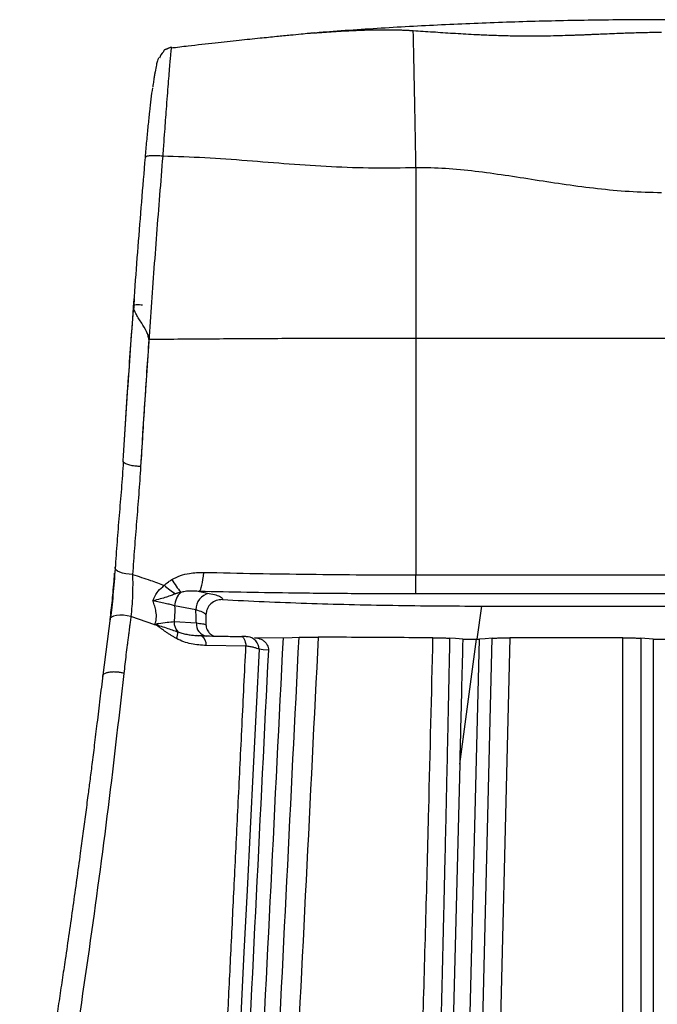
# Paper-space layout '_Right' of a CAD drawing. Units: millimetres. Extents: x -378 to 378, y -174 to 1102.
# Drawn here: x -236 to -1, y 740 to 1102 of the extents above; entities that cross this region are included whole.
import ezdxf

# ---------------------------------------------------------------- set-up
doc = ezdxf.new("R2010")
doc.units = ezdxf.units.MM

psp = doc.layouts.new('_Right')

# ---------------------------------------------------------------- linework, layer by layer
at = {"color": 7, "linetype": 'Continuous', "lineweight": 25}
for p, q in [((-180.42, 1091.69), (-180.45, 1091.82)), ((90.37, 984.75), (-90.37, 984.75)), ((-90.37, 897.7), (90.37, 897.7)), ((-90.37, 890.7), (-90.37, 897.7)), ((-170.13, 891.59), (-166.54, 890.89)), ((90.37, 890.7), (-90.37, 890.7)), ((-171.41, 884.8), (-179.24, 886.32)), ((-67.81, 874.08), (-66.16, 886.23)), ((-66.16, 886.23), (66.16, 886.23)), ((-202.92, 881.73), (-205.72, 860.73)), ((-186.52, 879.32), (-195.35, 882.35)), ((-167.7, 882.99), (-167.7, 879.4)), ((-179.44, 880.48), (-171.24, 879.99)), ((-149.89, 874.65), (-139.33, 874.51)), ((-75.34, 538.37), (-66.97, 874.08)), ((-74.27, 828.09), (-68.03, 874.08)), ((-68.03, 874.08), (-66.97, 874.08)), ((-14.15, 874.53), (-55.77, 874.53)), ((-2.98, 874.08), (-7.6, 874.38)), ((-2.98, 874.08), (2.98, 874.08)), ((-152.99, 871.46), (-167.58, 871.68))]:
    psp.add_line(p, q, dxfattribs=at)
at = {"color": 7, "linetype": 'Continuous', "lineweight": 25, "flags": 128}
for points in [[(-201.16, 900.07), (-201.17, 900.11), (-201.17, 900.62)], [(-201.16, 900.07), (-201.17, 900.11), (-201.17, 900.62)], [(-194.73, 897.86), (-196, 897.9), (-197.27, 898.05), (-198.44, 898.32), (-199.47, 898.68), (-200.3, 899.11), (-200.87, 899.6), (-201.16, 900.07)], [(-194.73, 897.86), (-196, 897.9), (-197.27, 898.05), (-198.44, 898.32), (-199.47, 898.68), (-200.3, 899.11), (-200.87, 899.6), (-201.16, 900.07)], [(-170.13, 891.59), (-169.89, 891.89), (-169.65, 892.38), (-169.42, 893.05), (-169.2, 893.89), (-169, 894.89), (-168.81, 896.02), (-168.65, 897.27), (-168.51, 898.63)], [(-170.13, 891.59), (-169.89, 891.89), (-169.65, 892.38), (-169.42, 893.05), (-169.2, 893.89), (-169, 894.89), (-168.81, 896.02), (-168.65, 897.27), (-168.51, 898.63)], [(-202.92, 881.73), (-202.94, 881.69), (-203.03, 881.15)], [(-202.92, 881.73), (-202.94, 881.69), (-203.03, 881.15)], [(-195.35, 882.35), (-196.69, 882.67), (-198.09, 882.85), (-199.46, 882.89), (-200.7, 882.78), (-201.74, 882.54), (-202.5, 882.16), (-202.92, 881.73)], [(-195.35, 882.35), (-196.69, 882.67), (-198.09, 882.85), (-199.46, 882.89), (-200.7, 882.78), (-201.74, 882.54), (-202.5, 882.16), (-202.92, 881.73)], [(-169.48, 875.26), (-169.16, 875.22), (-169.14, 875.22)], [(-154.62, 875.01), (-154.34, 874.97), (-154.07, 874.81), (-153.82, 874.51), (-153.59, 874.09), (-153.39, 873.56), (-153.22, 872.93), (-153.08, 872.22), (-152.99, 871.46)], [(-154.62, 875.01), (-154.34, 874.97), (-154.07, 874.81), (-153.82, 874.51), (-153.59, 874.09), (-153.39, 873.56), (-153.22, 872.93), (-153.08, 872.22), (-152.99, 871.46)], [(-139.33, 874.51), (-136.02, 874.64), (-133.43, 874.74)], [(-139.33, 874.51), (-136.02, 874.64), (-133.43, 874.74)], [(-73.15, 874.09), (-75.85, 874.26), (-77.97, 874.4)], [(-73.15, 874.09), (-75.85, 874.26), (-77.97, 874.4)], [(-70.54, 542), (-66.4, 708.19), (-62.25, 874.38)], [(-70.54, 542), (-66.4, 708.19), (-62.25, 874.38)], [(-62.25, 874.38), (-64.89, 874.22), (-66.97, 874.08)], [(-62.25, 874.38), (-64.89, 874.22), (-66.97, 874.08)], [(-55.77, 874.53), (-60.4, 688.85), (-64.04, 542.95)], [(-55.77, 874.53), (-60.4, 688.85), (-64.04, 542.95)], [(-14.15, 546.22), (-14.15, 730.08), (-14.15, 874.53)], [(-14.15, 546.22), (-14.15, 730.08), (-14.15, 874.53)], [(-7.6, 874.38), (-7.6, 762.47), (-7.6, 690.05), (-7.6, 617.61), (-7.6, 599.5), (-7.6, 581.37), (-7.6, 563.25), (-7.6, 545.11)], [(-7.6, 874.38), (-7.6, 762.47), (-7.6, 690.05), (-7.6, 617.61), (-7.6, 599.5), (-7.6, 581.37), (-7.6, 563.25), (-7.6, 545.11)], [(-2.98, 874.08), (-2.98, 761.59), (-2.98, 688.8), (-2.98, 615.99), (-2.98, 543.12)], [(-2.98, 874.08), (-2.98, 761.59), (-2.98, 688.8), (-2.98, 615.99), (-2.98, 543.12)], [(-148.12, 870.31), (-149.21, 848.56), (-150.31, 826.54), (-151.44, 804.24), (-152.57, 781.66), (-153.72, 758.8), (-154.89, 735.66)], [(-148.12, 870.31), (-149.21, 848.56), (-150.31, 826.54), (-151.44, 804.24), (-152.57, 781.66), (-153.72, 758.8), (-154.89, 735.66)], [(-144.72, 869.93), (-146.62, 870.14), (-148.12, 870.31)], [(-144.72, 869.93), (-146.62, 870.14), (-148.12, 870.31)], [(-74.27, 828.09), (-78.33, 665.39), (-79.92, 601.48), (-81.52, 537.56)], [(-74.27, 828.09), (-78.33, 665.39), (-79.92, 601.48), (-81.52, 537.56)]]:
    psp.add_lwpolyline(points, dxfattribs=at)
at = {"color": 7, "linetype": 'Continuous', "lineweight": 25}
for centre, radius, start, end in [((-179.6, 1086.25), 5.5, 133.3756, 162.8433), ((-136.28, 923.19), 51.73, 211.7427, 218.1426), ((-162.66, 916.32), 30.33, 227.7885, 237.6013), ((-172.27, 886.08), 6.97, 132.2061, 178.0912), ((-165.31, 884.91), 6.11, 101.698, 181.043), ((-174.08, 880.37), 5.37, 178.7973, 222.6861), ((-166.76, 879.57), 4.5, 174.5656, 260.8229), ((-184.21, 876.79), 6.18, 335.8993, 359.4194), ((-172.08, 871.81), 4.5, 358.4445, 49.2111), ((-152.87, 870.2), 4.75, 1.3324, 82.241)]:
    psp.add_arc(centre, radius, start, end, dxfattribs=at)
for points, knots in [([(124.1, 1097.43), (121.2, 1097.64), (114.4, 1098.15), (103.62, 1098.86), (91.77, 1099.55), (79.87, 1100.16), (67.92, 1100.68), (55.94, 1101.12), (43.92, 1101.47), (31.88, 1101.74), (19.82, 1101.93), (7.75, 1102.02), (-4.33, 1102.03), (-16.4, 1101.96), (-28.47, 1101.8), (-40.51, 1101.56), (-52.53, 1101.23), (-64.52, 1100.82), (-76.47, 1100.32), (-88.37, 1099.73), (-100.23, 1099.07), (-112.01, 1098.31), (-120.86, 1097.69), (-125.74, 1097.3), (-126.75, 1097.22)], [0, 0, 0, 0, 0.035517, 0.083272, 0.13098, 0.178647, 0.22628, 0.273882, 0.321461, 0.36902, 0.416565, 0.4641, 0.51163, 0.55916, 0.606692, 0.654232, 0.701783, 0.749352, 0.796942, 0.844558, 0.892207, 0.939892, 0.987621, 1, 1, 1, 1]), ([(-127.69, 1097.16), (-125.36, 1097.33), (-120.51, 1097.7), (-113.59, 1098.08), (-106.96, 1098.31), (-102.4, 1098.35), (-99.46, 1098.32), (-98.09, 1098.3), (-96.72, 1098.27), (-95.36, 1098.23), (-94.02, 1098.17), (-92.69, 1098.11), (-91.81, 1098.06), (-91.37, 1098.03)], [0, 0, 0, 0, 0.187432, 0.389988, 0.55991, 0.730891, 0.768976, 0.807546, 0.846604, 0.885618, 0.923328, 0.96166, 1, 1, 1, 1]), ([(-90.37, 1047.52), (-90.42, 1050.14), (-90.51, 1055.48), (-90.65, 1063.25), (-90.79, 1070.75), (-90.93, 1077.71), (-91.05, 1083.88), (-91.16, 1089.08), (-91.24, 1093.19), (-91.32, 1096.28), (-91.35, 1097.46), (-91.37, 1098.03)], [0, 0, 0, 0, 0.107008, 0.217683, 0.331123, 0.446272, 0.561973, 0.674998, 0.786317, 0.894934, 1, 1, 1, 1]), ([(-91.37, 1098.03), (-88.97, 1097.88), (-84.19, 1097.57), (-76.72, 1097.06), (-69.82, 1096.65), (-63.5, 1096.36), (-57.79, 1096.18), (-51.95, 1096.07), (-46.62, 1096.06), (-41.8, 1096.12), (-37.55, 1096.21), (-34.26, 1096.31), (-31.96, 1096.39), (-30.6, 1096.44), (-29.18, 1096.49), (-27.72, 1096.55), (-26.2, 1096.61), (-24.63, 1096.68), (-22.83, 1096.75), (-20.38, 1096.86), (-17.37, 1096.99), (-14.27, 1097.11), (-11.35, 1097.21), (-8.62, 1097.3), (-5.73, 1097.37), (-2.89, 1097.41), (-0.96, 1097.42), (0, 1097.42)], [0, 0, 0, 0, 0.083229, 0.166277, 0.249952, 0.310707, 0.37244, 0.435438, 0.499979, 0.545104, 0.592053, 0.638079, 0.652351, 0.667192, 0.682605, 0.698589, 0.715148, 0.732281, 0.749992, 0.773887, 0.812494, 0.848534, 0.874997, 0.90786, 0.937499, 0.96875, 1, 1, 1, 1]), ([(-127.68, 1097.16), (-127.91, 1097.14), (-128.43, 1097.09), (-130.13, 1096.93), (-132.86, 1096.66), (-136.89, 1096.26), (-141.97, 1095.76), (-148.28, 1095.13), (-155.83, 1094.34), (-164.65, 1093.39), (-173.01, 1092.45), (-178.43, 1091.79), (-180.52, 1091.54)], [0, 0, 0, 0, 0.024719, 0.054756, 0.112936, 0.188844, 0.283245, 0.39634, 0.537595, 0.700162, 0.884064, 1, 1, 1, 1]), ([(-180.45, 1091.82), (-180.45, 1091.84), (-180.46, 1091.93), (-180.54, 1091.39), (-180.67, 1090.18), (-180.85, 1088.23), (-181.08, 1085.62), (-181.35, 1082.37), (-181.65, 1078.52), (-181.99, 1074.09), (-182.34, 1069.56), (-182.67, 1065.1), (-182.99, 1060.68), (-183.28, 1056.8), (-183.48, 1054.01), (-183.57, 1052.77), (-183.61, 1052.22), (-183.62, 1051.97), (-183.63, 1051.86), (-183.64, 1051.8), (-183.64, 1051.78)], [0, 0, 0, 0, 0.021132, 0.108796, 0.196962, 0.285614, 0.373664, 0.462301, 0.55124, 0.639728, 0.72916, 0.796604, 0.863821, 0.939686, 0.973441, 0.988308, 0.994854, 0.997736, 0.999004, 1, 1, 1, 1]), ([(-180.44, 1091.89), (-180.59, 1091.86), (-180.86, 1091.81), (-181.25, 1091.64), (-181.58, 1091.48), (-181.78, 1091.38), (-181.95, 1091.29), (-182.05, 1091.25), (-182.13, 1091.21), (-182.19, 1091.19), (-182.25, 1091.17), (-182.33, 1091.13), (-182.45, 1091.09), (-182.58, 1091.05), (-182.8, 1090.98), (-183.01, 1090.91), (-183.2, 1090.74), (-183.32, 1090.49), (-183.37, 1090.27), (-183.38, 1090.24)], [0, 0, 0, 0, 0.137265, 0.254604, 0.30003, 0.333918, 0.346237, 0.355723, 0.359732, 0.363564, 0.367554, 0.372029, 0.383387, 0.408674, 0.445846, 0.561322, 0.738094, 0.964365, 1, 1, 1, 1]), ([(-180.41, 1091.66), (-180.41, 1091.66), (-180.41, 1091.66), (-180.41, 1091.66), (-180.41, 1091.66), (-180.41, 1091.66), (-180.41, 1091.66), (-180.41, 1091.67), (-180.42, 1091.67), (-180.42, 1091.68), (-180.42, 1091.68)], [0, 0, 0, 0, 0.000786, 0.001, 0.002171, 0.006855, 0.025593, 0.100546, 0.400366, 1, 1, 1, 1]), ([(-184.94, 1087.91), (-184.96, 1087.92), (-185.06, 1087.99), (-185.27, 1087.72), (-185.58, 1086.94), (-185.98, 1085.39), (-186.36, 1083.43), (-186.68, 1081.49), (-186.93, 1079.84), (-187.14, 1078.47), (-187.26, 1077.53), (-187.28, 1077.38)], [0, 0, 0, 0, 0.04089, 0.173813, 0.326541, 0.501964, 0.698982, 0.779738, 0.870831, 0.979437, 1, 1, 1, 1]), ([(-190, 1051.37), (-189.83, 1053.38), (-189.48, 1057.39), (-188.93, 1063.03), (-188.39, 1068.26), (-187.85, 1072.88), (-187.49, 1075.78), (-187.32, 1076.94), (-187.32, 1076.96)], [0, 0, 0, 0, 0.200781, 0.399529, 0.599611, 0.798164, 0.996739, 1, 1, 1, 1]), ([(-198.21, 939.72), (-197.89, 944.8), (-197.24, 954.98), (-196.19, 970.57), (-195.09, 986.26), (-193.92, 1002.26), (-192.68, 1018.5), (-191.37, 1034.99), (-190.46, 1045.9), (-190, 1051.37)], [0, 0, 0, 0, 0.14075, 0.281465, 0.421911, 0.561376, 0.707076, 0.853048, 1, 1, 1, 1]), ([(-183.64, 1051.78), (-184.02, 1047.01), (-184.79, 1037.51), (-185.91, 1023.14), (-186.99, 1008.78), (-188.03, 994.41), (-189.04, 980.04), (-190, 965.74), (-190.92, 951.54), (-191.48, 942.25), (-191.77, 937.61)], [0, 0, 0, 0, 0.125327, 0.249866, 0.374054, 0.498325, 0.62311, 0.74873, 0.874321, 1, 1, 1, 1]), ([(-183.64, 1051.78), (-184.01, 1051.82), (-184.77, 1051.89), (-185.95, 1051.96), (-187.11, 1051.98), (-188.17, 1051.94), (-189.03, 1051.85), (-189.63, 1051.72), (-189.97, 1051.55), (-189.99, 1051.43), (-190, 1051.37)], [0, 0, 0, 0, 0.114274, 0.237269, 0.366852, 0.5, 0.633147, 0.762731, 0.885726, 1, 1, 1, 1]), ([(-90.37, 1047.52), (-95.56, 1047.44), (-105.95, 1047.27), (-121.52, 1047.79), (-137.06, 1048.84), (-152.59, 1050.1), (-168.13, 1051.3), (-178.47, 1051.62), (-183.64, 1051.78)], [0, 0, 0, 0, 0.166123, 0.332536, 0.498588, 0.665221, 0.832571, 1, 1, 1, 1]), ([(-90.37, 1047.52), (-90.37, 1041.79), (-90.37, 1030.32), (-90.37, 1012.98), (-90.37, 995.66), (-90.37, 978.44), (-90.37, 961.51), (-90.37, 944.96), (-90.37, 928.84), (-90.37, 913.25), (-90.37, 902.88), (-90.37, 897.7)], [0, 0, 0, 0, 0.111972, 0.223944, 0.335916, 0.447888, 0.55986, 0.669834, 0.779807, 0.889836, 1, 1, 1, 1]), ([(0, 1038.33), (-3.95, 1038.42), (-11.81, 1038.59), (-23.51, 1039.73), (-35.03, 1041.24), (-46.36, 1042.99), (-57.51, 1044.74), (-68.52, 1046.27), (-79.46, 1047.43), (-86.74, 1047.49), (-90.37, 1047.52)], [0, 0, 0, 0, 0.130126, 0.259455, 0.387393, 0.513457, 0.637572, 0.759775, 0.880371, 1, 1, 1, 1]), ([(-198.21, 939.72), (-197.88, 944.93), (-197.22, 955.36), (-196.22, 970.21), (-195.25, 984), (-194.63, 992.48), (-194.32, 996.7)], [0, 0, 0, 0, 0.280592, 0.561145, 0.781252, 1, 1, 1, 1]), ([(-188.73, 984.32), (-188.81, 984.82), (-188.96, 985.84), (-189.86, 987.87), (-191.08, 989.93), (-192.41, 991.98), (-193.41, 993.59), (-194.06, 994.91), (-194.36, 995.96), (-194.33, 996.44), (-194.32, 996.7)], [0, 0, 0, 0, 0.097034, 0.201041, 0.427906, 0.552032, 0.684984, 0.830793, 0.911442, 1, 1, 1, 1]), ([(-194.12, 999.47), (-194.13, 999.31), (-194.21, 998.42), (-194.27, 997.51), (-194.33, 996.76)], [0, 0, 0, 0, 0.174518, 1, 1, 1, 1]), ([(-194.29, 996.85), (-194.27, 996.68), (-194.26, 996.42), (-194.28, 996.09), (-194.29, 995.92), (-194.3, 995.84)], [0, 0, 0, 0, 0.529619, 0.773839, 1, 1, 1, 1]), ([(-191.07, 996.97), (-191.44, 996.99), (-192.34, 997.06), (-193.69, 997.07), (-194.2, 996.96), (-194.22, 996.87), (-194.23, 996.85)], [0, 0, 0, 0, 0.202972, 0.494832, 0.858064, 1, 1, 1, 1]), ([(-188.73, 984.3), (-189.01, 980.36), (-189.55, 972.46), (-190.32, 960.72), (-191.07, 949.06), (-191.53, 941.43), (-191.77, 937.61)], [0, 0, 0, 0, 0.249489, 0.499784, 0.749754, 1, 1, 1, 1]), ([(-90.37, 984.75), (-98.61, 984.74), (-115.08, 984.73), (-139.74, 984.65), (-164.33, 984.51), (-180.6, 984.37), (-188.73, 984.3)], [0, 0, 0, 0, 0.2499848, 0.500006, 0.7499803, 1, 1, 1, 1]), ([(-188.73, 984.32), (-188.73, 984.32), (-188.73, 984.31), (-188.73, 984.3), (-188.73, 984.3)], [0, 0, 0, 0, 0.560063, 1, 1, 1, 1]), ([(-90.37, 984.75), (-90.37, 979.1), (-90.37, 967.8), (-90.37, 951.14), (-90.37, 935.96), (-90.37, 922.27), (-90.37, 910.01), (-90.37, 901.8), (-90.37, 897.7)], [0, 0, 0, 0, 0.186585, 0.373171, 0.559756, 0.706371, 0.853142, 1, 1, 1, 1]), ([(-198.15, 939.34), (-198.38, 936.01), (-198.84, 929.33), (-199.68, 919.5), (-200.48, 909.81), (-200.93, 903.32), (-201.16, 900.07)], [0, 0, 0, 0, 0.248666, 0.498655, 0.749129, 1, 1, 1, 1]), ([(-198.15, 939.34), (-198.38, 936.01), (-198.84, 929.33), (-199.68, 919.5), (-200.48, 909.81), (-200.93, 903.32), (-201.16, 900.07)], [0, 0, 0, 0, 0.248666, 0.498655, 0.749129, 1, 1, 1, 1]), ([(-191.77, 937.61), (-192.34, 937.63), (-193.55, 937.67), (-195.37, 937.95), (-197, 938.43), (-198.12, 939.07), (-198.18, 939.51), (-198.21, 939.72)], [0, 0, 0, 0, 0.173453, 0.364941, 0.564813, 0.793795, 1, 1, 1, 1]), ([(-191.77, 937.61), (-192.34, 937.63), (-193.55, 937.67), (-195.37, 937.95), (-197, 938.43), (-198.12, 939.07), (-198.18, 939.51), (-198.21, 939.72)], [0, 0, 0, 0, 0.173453, 0.364941, 0.564813, 0.793795, 1, 1, 1, 1]), ([(-191.77, 937.61), (-192, 934.19), (-192.45, 927.35), (-193.27, 917.35), (-194.05, 907.58), (-194.5, 901.09), (-194.73, 897.86)], [0, 0, 0, 0, 0.252476, 0.504634, 0.753249, 1, 1, 1, 1]), ([(-191.77, 937.61), (-192, 934.19), (-192.45, 927.35), (-193.27, 917.35), (-194.05, 907.58), (-194.5, 901.09), (-194.73, 897.86)], [0, 0, 0, 0, 0.252476, 0.504634, 0.753249, 1, 1, 1, 1]), ([(-201.16, 900.07), (-201.27, 898.44), (-201.49, 895.27), (-201.92, 890.39), (-202.39, 885.81), (-202.75, 883.06), (-202.92, 881.73)], [0, 0, 0, 0, 0.275568, 0.534386, 0.774752, 1, 1, 1, 1]), ([(-201.16, 900.07), (-201.27, 898.44), (-201.49, 895.27), (-201.92, 890.39), (-202.39, 885.81), (-202.75, 883.06), (-202.92, 881.73)], [0, 0, 0, 0, 0.275568, 0.534386, 0.774752, 1, 1, 1, 1]), ([(-203.01, 881.34), (-202.86, 882.46), (-202.56, 884.74), (-202.16, 888.39), (-201.79, 892.34), (-201.51, 895.69), (-201.38, 897.67), (-201.34, 898.27)], [0, 0, 0, 0, 0.205261, 0.4198, 0.636299, 0.889534, 1, 1, 1, 1]), ([(-203.01, 881.34), (-202.86, 882.46), (-202.56, 884.74), (-202.16, 888.39), (-201.79, 892.34), (-201.51, 895.69), (-201.38, 897.67), (-201.34, 898.27)], [0, 0, 0, 0, 0.205261, 0.4198, 0.636299, 0.889534, 1, 1, 1, 1]), ([(-194.73, 897.86), (-194.71, 896.6), (-194.67, 894.1), (-194.75, 890.1), (-194.95, 886.09), (-195.22, 883.59), (-195.35, 882.35)], [0, 0, 0, 0, 0.253137, 0.504179, 0.752444, 1, 1, 1, 1]), ([(-194.73, 897.86), (-194.71, 896.6), (-194.67, 894.1), (-194.75, 890.1), (-194.95, 886.09), (-195.22, 883.59), (-195.35, 882.35)], [0, 0, 0, 0, 0.253137, 0.504179, 0.752444, 1, 1, 1, 1]), ([(-194.73, 897.86), (-192.53, 897.15), (-188.62, 895.88), (-184.74, 894.47), (-183.04, 893.86)], [0, 0, 0, 0, 0.55999, 1, 1, 1, 1]), ([(-194.73, 897.86), (-192.53, 897.15), (-188.62, 895.88), (-184.74, 894.47), (-183.04, 893.86)], [0, 0, 0, 0, 0.55999, 1, 1, 1, 1]), ([(-183.04, 893.86), (-182.56, 894.3), (-181.7, 895.08), (-180.7, 895.71), (-180.27, 895.98)], [0, 0, 0, 0, 0.559757, 1, 1, 1, 1]), ([(-183.04, 893.86), (-182.56, 894.3), (-181.7, 895.08), (-180.7, 895.71), (-180.27, 895.98)], [0, 0, 0, 0, 0.559757, 1, 1, 1, 1]), ([(-180.27, 895.98), (-179.24, 896.51), (-177.19, 897.55), (-173.18, 898.51), (-170.28, 898.58), (-168.51, 898.63)], [0, 0, 0, 0, 0.2827447, 0.5622256, 1, 1, 1, 1]), ([(-180.27, 895.98), (-179.24, 896.51), (-177.19, 897.55), (-173.18, 898.51), (-170.28, 898.58), (-168.51, 898.63)], [0, 0, 0, 0, 0.2827447, 0.5622256, 1, 1, 1, 1]), ([(-168.51, 898.63), (-162.04, 898.48), (-149.11, 898.2), (-129.57, 897.91), (-109.99, 897.73), (-96.91, 897.71), (-90.37, 897.7)], [0, 0, 0, 0, 0.250017, 0.500022, 0.750013, 1, 1, 1, 1]), ([(-168.51, 898.63), (-162.04, 898.48), (-149.11, 898.2), (-129.57, 897.91), (-109.99, 897.73), (-96.91, 897.71), (-90.37, 897.7)], [0, 0, 0, 0, 0.250017, 0.500022, 0.750013, 1, 1, 1, 1]), ([(-187.24, 888.11), (-186.98, 888.74), (-186.46, 889.99), (-185.17, 892.05), (-183.85, 893.17), (-183.04, 893.86)], [0, 0, 0, 0, 0.282029, 0.56139, 1, 1, 1, 1]), ([(-187.24, 888.11), (-186.98, 888.74), (-186.46, 889.99), (-185.17, 892.05), (-183.85, 893.17), (-183.04, 893.86)], [0, 0, 0, 0, 0.282029, 0.56139, 1, 1, 1, 1]), ([(-170.13, 891.59), (-170.43, 891.61), (-171.02, 891.67), (-171.87, 891.72), (-172.68, 891.74), (-173.84, 891.74), (-175.25, 891.67), (-176.44, 891.38), (-176.96, 891.25)], [0, 0, 0, 0, 0.138612, 0.267994, 0.388187, 0.499243, 0.783447, 1, 1, 1, 1]), ([(-170.13, 891.59), (-170.43, 891.61), (-171.02, 891.67), (-171.87, 891.72), (-172.68, 891.74), (-173.84, 891.74), (-175.25, 891.67), (-176.44, 891.38), (-176.96, 891.25)], [0, 0, 0, 0, 0.138612, 0.267994, 0.388187, 0.499243, 0.783447, 1, 1, 1, 1]), ([(-90.37, 890.7), (-97.85, 890.71), (-112.8, 890.74), (-133.58, 890.94), (-152.7, 891.22), (-164.32, 891.46), (-170.13, 891.59)], [0, 0, 0, 0, 0.279987, 0.56001, 0.779986, 1, 1, 1, 1]), ([(-90.37, 890.7), (-97.85, 890.71), (-112.8, 890.74), (-133.58, 890.94), (-152.7, 891.22), (-164.32, 891.46), (-170.13, 891.59)], [0, 0, 0, 0, 0.279987, 0.56001, 0.779986, 1, 1, 1, 1]), ([(-178.91, 890.71), (-179.43, 890.52), (-180.55, 890.11), (-182.39, 889.47), (-184.62, 888.8), (-186.32, 888.35), (-187.24, 888.11)], [0, 0, 0, 0, 0.191399, 0.416878, 0.685466, 1, 1, 1, 1]), ([(-178.91, 890.71), (-179.43, 890.52), (-180.55, 890.11), (-182.39, 889.47), (-184.62, 888.8), (-186.32, 888.35), (-187.24, 888.11)], [0, 0, 0, 0, 0.191399, 0.416878, 0.685466, 1, 1, 1, 1]), ([(-186.52, 879.32), (-186.29, 880.08), (-185.84, 881.62), (-186.04, 884.06), (-186.53, 886.22), (-187, 887.48), (-187.24, 888.11)], [0, 0, 0, 0, 0.2788317, 0.5580026, 0.7780939, 1, 1, 1, 1]), ([(-179.24, 886.32), (-179.76, 886.46), (-180.8, 886.75), (-182.73, 887.19), (-184.87, 887.64), (-186.45, 887.95), (-187.24, 888.11)], [0, 0, 0, 0, 0.24764, 0.496292, 0.747526, 1, 1, 1, 1]), ([(-186.52, 879.32), (-186.29, 880.08), (-185.84, 881.62), (-186.04, 884.06), (-186.53, 886.22), (-187, 887.48), (-187.24, 888.11)], [0, 0, 0, 0, 0.2788317, 0.5580026, 0.7780939, 1, 1, 1, 1]), ([(-179.24, 886.32), (-179.76, 886.46), (-180.8, 886.75), (-182.73, 887.19), (-184.87, 887.64), (-186.45, 887.95), (-187.24, 888.11)], [0, 0, 0, 0, 0.24764, 0.496292, 0.747526, 1, 1, 1, 1]), ([(-176.96, 891.25), (-177.18, 891.2), (-177.54, 891.12), (-178.05, 890.98), (-178.48, 890.86), (-178.77, 890.76), (-178.91, 890.71)], [0, 0, 0, 0, 0.340339, 0.568629, 0.782117, 1, 1, 1, 1]), ([(-176.96, 891.25), (-177.18, 891.2), (-177.54, 891.12), (-178.05, 890.98), (-178.48, 890.86), (-178.77, 890.76), (-178.91, 890.71)], [0, 0, 0, 0, 0.340339, 0.568629, 0.782117, 1, 1, 1, 1]), ([(-161.61, 888.58), (-162.4, 888.53), (-163.98, 888.42), (-165.95, 887.19), (-167.1, 885.66), (-167.62, 884.19), (-167.67, 883.4), (-167.7, 882.99)], [0, 0, 0, 0, 0.24974, 0.499676, 0.749215, 0.873789, 1, 1, 1, 1]), ([(-161.61, 888.58), (-162.4, 888.53), (-163.98, 888.42), (-165.95, 887.19), (-167.1, 885.66), (-167.62, 884.19), (-167.67, 883.4), (-167.7, 882.99)], [0, 0, 0, 0, 0.24974, 0.499676, 0.749215, 0.873789, 1, 1, 1, 1]), ([(-166.54, 890.89), (-165.65, 890.7), (-163.87, 890.31), (-162.38, 889.7), (-161.6, 889.12), (-161.61, 888.76), (-161.61, 888.58)], [0, 0, 0, 0, 0.279753, 0.560115, 0.779768, 1, 1, 1, 1]), ([(-166.54, 890.89), (-165.65, 890.7), (-163.87, 890.31), (-162.38, 889.7), (-161.6, 889.12), (-161.61, 888.76), (-161.61, 888.58)], [0, 0, 0, 0, 0.279753, 0.560115, 0.779768, 1, 1, 1, 1]), ([(-161.61, 888.58), (-156.5, 888.33), (-146.31, 887.84), (-130.71, 887.26), (-114.91, 886.8), (-98.87, 886.47), (-82.57, 886.27), (-71.65, 886.24), (-66.16, 886.23)], [0, 0, 0, 0, 0.1666404, 0.3319744, 0.4965471, 0.6637349, 0.83086, 1, 1, 1, 1]), ([(-161.61, 888.58), (-156.5, 888.33), (-146.31, 887.84), (-130.71, 887.26), (-114.91, 886.8), (-98.87, 886.47), (-82.57, 886.27), (-71.65, 886.24), (-66.16, 886.23)], [0, 0, 0, 0, 0.1666404, 0.3319744, 0.4965471, 0.6637349, 0.83086, 1, 1, 1, 1]), ([(-179.24, 886.32), (-179.22, 885.22), (-179.17, 883.25), (-179.36, 881.33), (-179.44, 880.48)], [0, 0, 0, 0, 0.558288, 1, 1, 1, 1]), ([(-179.24, 886.32), (-179.22, 885.22), (-179.17, 883.25), (-179.36, 881.33), (-179.44, 880.48)], [0, 0, 0, 0, 0.558288, 1, 1, 1, 1]), ([(-171.24, 879.99), (-171.28, 880.89), (-171.35, 882.49), (-171.39, 884.09), (-171.41, 884.8)], [0, 0, 0, 0, 0.559996, 1, 1, 1, 1]), ([(-167.7, 882.99), (-168, 883.32), (-168.6, 883.97), (-170.48, 884.52), (-171.41, 884.8)], [0, 0, 0, 0, 0.501013, 1, 1, 1, 1]), ([(-171.24, 879.99), (-171.28, 880.89), (-171.35, 882.49), (-171.39, 884.09), (-171.41, 884.8)], [0, 0, 0, 0, 0.559996, 1, 1, 1, 1]), ([(-167.7, 882.99), (-168, 883.32), (-168.6, 883.97), (-170.48, 884.52), (-171.41, 884.8)], [0, 0, 0, 0, 0.501013, 1, 1, 1, 1]), ([(-195.35, 882.35), (-195.44, 881.69), (-195.59, 880.52), (-195.79, 879), (-195.92, 877.95), (-196, 877.39), (-196.02, 877.18), (-196.03, 877.14), (-196.03, 877.13), (-196.03, 877.13), (-196.11, 876.5), (-196.27, 875.29), (-196.49, 873.55), (-196.79, 871.24), (-197.15, 868.37), (-197.57, 864.88), (-197.82, 862.58), (-197.95, 861.44)], [0, 0, 0, 0, 0.094459, 0.167613, 0.21946, 0.244362, 0.248715, 0.249686, 0.249922, 0.249938, 0.25, 0.340474, 0.423806, 0.499997, 0.671605, 0.836361, 1, 1, 1, 1]), ([(-195.35, 882.35), (-195.44, 881.69), (-195.59, 880.52), (-195.79, 879), (-195.92, 877.95), (-196, 877.39), (-196.02, 877.18), (-196.03, 877.14), (-196.03, 877.13), (-196.03, 877.13), (-196.11, 876.5), (-196.27, 875.29), (-196.49, 873.55), (-196.79, 871.24), (-197.15, 868.37), (-197.57, 864.88), (-197.82, 862.58), (-197.95, 861.44)], [0, 0, 0, 0, 0.094459, 0.167613, 0.21946, 0.244362, 0.248715, 0.249686, 0.249922, 0.249938, 0.25, 0.340474, 0.423806, 0.499997, 0.671605, 0.836361, 1, 1, 1, 1]), ([(-186.52, 879.32), (-186.45, 879.35), (-186.33, 879.41), (-186.2, 879.48), (-186.15, 879.5)], [0, 0, 0, 0, 0.560001, 1, 1, 1, 1]), ([(-186.52, 879.32), (-186.45, 879.35), (-186.33, 879.41), (-186.2, 879.48), (-186.15, 879.5)], [0, 0, 0, 0, 0.560001, 1, 1, 1, 1]), ([(-178.56, 874.26), (-178.9, 874.45), (-179.56, 874.83), (-180.52, 875.42), (-181.49, 876.05), (-182.44, 876.7), (-183.44, 877.4), (-184.38, 878.08), (-185.19, 878.66), (-185.72, 879.03), (-185.99, 879.24), (-186.11, 879.34), (-186.15, 879.4), (-186.16, 879.43), (-186.16, 879.47), (-186.15, 879.49), (-186.15, 879.5)], [0, 0, 0, 0, 0.125099, 0.250034, 0.367318, 0.49983, 0.620543, 0.761296, 0.874216, 0.93994, 0.969599, 0.984722, 0.98833, 0.992214, 0.995973, 1, 1, 1, 1]), ([(-178.56, 874.26), (-178.9, 874.45), (-179.56, 874.83), (-180.52, 875.42), (-181.49, 876.05), (-182.44, 876.7), (-183.44, 877.4), (-184.38, 878.08), (-185.19, 878.66), (-185.72, 879.03), (-185.99, 879.24), (-186.11, 879.34), (-186.15, 879.4), (-186.16, 879.43), (-186.16, 879.47), (-186.15, 879.49), (-186.15, 879.5)], [0, 0, 0, 0, 0.125099, 0.250034, 0.367318, 0.49983, 0.620543, 0.761296, 0.874216, 0.93994, 0.969599, 0.984722, 0.98833, 0.992214, 0.995973, 1, 1, 1, 1]), ([(-186.15, 879.5), (-185.96, 879.56), (-185.62, 879.67), (-185.28, 879.76), (-185.13, 879.8)], [0, 0, 0, 0, 0.55998, 1, 1, 1, 1]), ([(-186.15, 879.5), (-185.96, 879.56), (-185.62, 879.67), (-185.28, 879.76), (-185.13, 879.8)], [0, 0, 0, 0, 0.55998, 1, 1, 1, 1]), ([(-185.13, 879.8), (-185.33, 879.74), (-185.64, 879.64), (-185.97, 879.55), (-186.1, 879.48), (-186.11, 879.46), (-186.11, 879.45), (-186.11, 879.45), (-186.11, 879.44), (-186.11, 879.44), (-186.1, 879.42), (-186.08, 879.41), (-185.66, 879.2), (-184.36, 878.91), (-181.6, 877.92), (-179.44, 877.2), (-178.02, 876.73)], [0, 0, 0, 0, 0.064945, 0.103364, 0.109521, 0.110702, 0.111227, 0.111716, 0.112194, 0.112693, 0.113796, 0.116558, 0.119796, 0.247305, 0.508228, 1, 1, 1, 1]), ([(-185.13, 879.8), (-185.33, 879.74), (-185.64, 879.64), (-185.97, 879.55), (-186.1, 879.48), (-186.11, 879.46), (-186.11, 879.45), (-186.11, 879.45), (-186.11, 879.44), (-186.11, 879.44), (-186.1, 879.42), (-186.08, 879.41), (-185.66, 879.2), (-184.36, 878.91), (-181.6, 877.92), (-179.44, 877.2), (-178.02, 876.73)], [0, 0, 0, 0, 0.064945, 0.103364, 0.109521, 0.110702, 0.111227, 0.111716, 0.112194, 0.112693, 0.113796, 0.116558, 0.119796, 0.247305, 0.508228, 1, 1, 1, 1]), ([(-185.13, 879.8), (-184.06, 879.98), (-181.91, 880.34), (-180.26, 880.43), (-179.44, 880.48)], [0, 0, 0, 0, 0.501408, 1, 1, 1, 1]), ([(-185.13, 879.8), (-184.06, 879.98), (-181.91, 880.34), (-180.26, 880.43), (-179.44, 880.48)], [0, 0, 0, 0, 0.501408, 1, 1, 1, 1]), ([(-171.24, 879.99), (-170.41, 879.9), (-168.74, 879.72), (-168.05, 879.51), (-167.7, 879.4)], [0, 0, 0, 0, 0.499142, 1, 1, 1, 1]), ([(-171.24, 879.99), (-170.41, 879.9), (-168.74, 879.72), (-168.05, 879.51), (-167.7, 879.4)], [0, 0, 0, 0, 0.499142, 1, 1, 1, 1]), ([(-167.7, 879.4), (-167.68, 879.08), (-167.64, 878.45), (-167.32, 877.51), (-166.8, 876.66), (-166.01, 875.77), (-165.26, 875.4), (-164.8, 875.18)], [0, 0, 0, 0, 0.180222, 0.360879, 0.541139, 0.721363, 1, 1, 1, 1]), ([(-167.7, 879.4), (-167.68, 879.08), (-167.64, 878.45), (-167.32, 877.51), (-166.8, 876.66), (-166.01, 875.77), (-165.26, 875.4), (-164.8, 875.18)], [0, 0, 0, 0, 0.180222, 0.360879, 0.541139, 0.721363, 1, 1, 1, 1]), ([(-167.58, 871.68), (-169.45, 871.81), (-172.24, 872.01), (-175.93, 873.01), (-177.68, 873.84), (-178.56, 874.26)], [0, 0, 0, 0, 0.5000884, 0.7495103, 1, 1, 1, 1]), ([(-167.58, 871.68), (-169.45, 871.81), (-172.24, 872.01), (-175.93, 873.01), (-177.68, 873.84), (-178.56, 874.26)], [0, 0, 0, 0, 0.5000884, 0.7495103, 1, 1, 1, 1]), ([(-178.02, 876.73), (-177.54, 876.56), (-176.46, 876.19), (-174.8, 875.82), (-173.09, 875.54), (-171.66, 875.38), (-170.8, 875.33), (-170.48, 875.32)], [0, 0, 0, 0, 0.192852, 0.430233, 0.657448, 0.873243, 1, 1, 1, 1]), ([(-178.02, 876.73), (-177.54, 876.56), (-176.46, 876.19), (-174.8, 875.82), (-173.09, 875.54), (-171.66, 875.38), (-170.8, 875.33), (-170.48, 875.32)], [0, 0, 0, 0, 0.192852, 0.430233, 0.657448, 0.873243, 1, 1, 1, 1]), ([(-169.14, 875.22), (-169.45, 875.23), (-170.08, 875.27), (-170.71, 875.32), (-171.01, 875.34)], [0, 0, 0, 0, 0.503783, 1, 1, 1, 1]), ([(-169.14, 875.22), (-169.45, 875.23), (-170.08, 875.27), (-170.71, 875.32), (-171.01, 875.34)], [0, 0, 0, 0, 0.503783, 1, 1, 1, 1]), ([(-169.48, 875.26), (-166.73, 875.21), (-161.82, 875.12), (-156.82, 875.04), (-154.62, 875.01)], [0, 0, 0, 0, 0.559986, 1, 1, 1, 1]), ([(-169.48, 875.26), (-166.73, 875.21), (-161.82, 875.12), (-156.82, 875.04), (-154.62, 875.01)], [0, 0, 0, 0, 0.559986, 1, 1, 1, 1]), ([(-139.33, 874.51), (-142.35, 813.63), (-148.39, 691.89), (-154.49, 569.93), (-157.54, 508.96)], [0, 0, 0, 0, 0.5, 1, 1, 1, 1]), ([(-139.33, 874.51), (-142.35, 813.63), (-148.39, 691.89), (-154.49, 569.93), (-157.54, 508.96)], [0, 0, 0, 0, 0.5, 1, 1, 1, 1]), ([(-152.61, 874.94), (-152.75, 874.95), (-153.04, 874.97), (-153.69, 875), (-154.25, 875.01), (-154.54, 875.01)], [0, 0, 0, 0, 0.289122, 0.621384, 1, 1, 1, 1]), ([(-152.22, 874.91), (-152.22, 874.91), (-152.23, 874.91), (-152.24, 874.91), (-152.25, 874.91), (-152.25, 874.91), (-152.26, 874.91), (-152.27, 874.91), (-152.28, 874.91), (-152.3, 874.91), (-152.36, 874.92), (-152.58, 874.94), (-152.98, 874.97), (-153.69, 875), (-154.25, 875.01), (-154.54, 875.01)], [0, 0, 0, 0, 0.0275972, 0.0374183, 0.0411079, 0.0427795, 0.0444529, 0.0462477, 0.0482804, 0.0534188, 0.0697142, 0.1348817, 0.4447876, 0.7042916, 1, 1, 1, 1]), ([(-151.1, 516.09), (-148.18, 575.9), (-142.36, 695.53), (-136.4, 815.01), (-133.43, 874.74)], [0, 0, 0, 0, 0.500011, 1, 1, 1, 1]), ([(-151.1, 516.09), (-148.18, 575.9), (-142.36, 695.53), (-136.4, 815.01), (-133.43, 874.74)], [0, 0, 0, 0, 0.500011, 1, 1, 1, 1]), ([(-149.55, 874.55), (-149.13, 874.51), (-148.05, 874.4), (-146.69, 873.7), (-145.67, 872.77), (-145.09, 871.9), (-144.74, 870.93), (-144.72, 870.27), (-144.72, 869.93)], [0, 0, 0, 0, 0.175329, 0.449325, 0.589343, 0.7247, 0.860887, 1, 1, 1, 1]), ([(-149.55, 874.55), (-149.13, 874.51), (-148.05, 874.4), (-146.69, 873.7), (-145.67, 872.77), (-145.09, 871.9), (-144.74, 870.93), (-144.72, 870.27), (-144.72, 869.93)], [0, 0, 0, 0, 0.175329, 0.449325, 0.589343, 0.7247, 0.860887, 1, 1, 1, 1]), ([(-126.37, 874.82), (-129.35, 815.11), (-135.31, 695.7), (-141.31, 576.15), (-144.32, 516.38)], [0, 0, 0, 0, 0.500009, 1, 1, 1, 1]), ([(-126.37, 874.82), (-129.35, 815.11), (-135.31, 695.7), (-141.31, 576.15), (-144.32, 516.38)], [0, 0, 0, 0, 0.500009, 1, 1, 1, 1]), ([(-133.43, 874.74), (-132.93, 874.76), (-131.94, 874.79), (-130.15, 874.82), (-128.25, 874.84), (-127, 874.83), (-126.37, 874.82)], [0, 0, 0, 0, 0.249593, 0.499811, 0.749871, 1, 1, 1, 1]), ([(-133.43, 874.74), (-132.93, 874.76), (-131.94, 874.79), (-130.15, 874.82), (-128.25, 874.84), (-127, 874.83), (-126.37, 874.82)], [0, 0, 0, 0, 0.249593, 0.499811, 0.749871, 1, 1, 1, 1]), ([(-84.11, 874.55), (-88.85, 874.57), (-98.32, 874.6), (-112.43, 874.69), (-121.72, 874.78), (-126.37, 874.82)], [0, 0, 0, 0, 0.333116, 0.666086, 1, 1, 1, 1]), ([(-84.11, 874.55), (-88.85, 874.57), (-98.32, 874.6), (-112.43, 874.69), (-121.72, 874.78), (-126.37, 874.82)], [0, 0, 0, 0, 0.333116, 0.666086, 1, 1, 1, 1]), ([(-87.83, 731.37), (-87.45, 744.72), (-86.68, 771.42), (-85.44, 819.15), (-84.61, 853.54), (-84.11, 874.55)], [0, 0, 0, 0, 0.28, 0.56, 1, 1, 1, 1]), ([(-87.83, 731.37), (-87.45, 744.72), (-86.68, 771.42), (-85.44, 819.15), (-84.61, 853.54), (-84.11, 874.55)], [0, 0, 0, 0, 0.28, 0.56, 1, 1, 1, 1]), ([(-84.11, 874.55), (-83.5, 874.55), (-82.28, 874.54), (-80.58, 874.51), (-79.09, 874.46), (-78.34, 874.42), (-77.97, 874.4)], [0, 0, 0, 0, 0.2493888, 0.4995686, 0.7494674, 1, 1, 1, 1]), ([(-84.11, 874.55), (-83.5, 874.55), (-82.28, 874.54), (-80.58, 874.51), (-79.09, 874.46), (-78.34, 874.42), (-77.97, 874.4)], [0, 0, 0, 0, 0.2493888, 0.4995686, 0.7494674, 1, 1, 1, 1]), ([(-77.97, 874.4), (-77.98, 873.57), (-78.03, 871.55), (-78.1, 868), (-78.2, 863.39), (-78.31, 858.27), (-78.42, 853.23), (-78.52, 848.44), (-78.62, 843.76), (-78.72, 838.86), (-78.83, 833.89), (-78.99, 826.5), (-79.2, 816.95), (-79.47, 805), (-79.81, 789.73), (-80.24, 771.32), (-80.73, 750.37), (-81.07, 736.73), (-81.23, 730.08)], [0, 0, 0, 0, 0.017236, 0.041829, 0.07378, 0.113091, 0.148056, 0.178525, 0.212735, 0.245106, 0.280396, 0.315982, 0.398786, 0.47888, 0.564195, 0.716298, 0.861567, 1, 1, 1, 1]), ([(-77.97, 874.4), (-77.98, 873.57), (-78.03, 871.55), (-78.1, 868), (-78.2, 863.39), (-78.31, 858.27), (-78.42, 853.23), (-78.52, 848.44), (-78.62, 843.76), (-78.72, 838.86), (-78.83, 833.89), (-78.99, 826.5), (-79.2, 816.95), (-79.47, 805), (-79.81, 789.73), (-80.24, 771.32), (-80.73, 750.37), (-81.07, 736.73), (-81.23, 730.08)], [0, 0, 0, 0, 0.017236, 0.041829, 0.07378, 0.113091, 0.148056, 0.178525, 0.212735, 0.245106, 0.280396, 0.315982, 0.398786, 0.47888, 0.564195, 0.716298, 0.861567, 1, 1, 1, 1]), ([(-73.15, 874.09), (-73.15, 874.08), (-73.15, 874.04), (-73.15, 873.9), (-73.16, 873.39), (-73.21, 871.47), (-73.39, 863.94), (-73.75, 849.12), (-74.08, 835.75), (-74.27, 828.09)], [0, 0, 0, 0, 0.0003049, 0.0026497, 0.0091126, 0.0334781, 0.1279683, 0.5, 1, 1, 1, 1]), ([(-73.15, 874.09), (-73.15, 874.08), (-73.15, 874.04), (-73.15, 873.9), (-73.16, 873.39), (-73.21, 871.47), (-73.39, 863.94), (-73.75, 849.12), (-74.08, 835.75), (-74.27, 828.09)], [0, 0, 0, 0, 0.0003049, 0.0026497, 0.0091126, 0.0334781, 0.1279683, 0.5, 1, 1, 1, 1]), ([(-73.15, 874.09), (-72.19, 874.09), (-70.49, 874.08), (-68.78, 874.08), (-68.03, 874.08)], [0, 0, 0, 0, 0.559998, 1, 1, 1, 1]), ([(-73.15, 874.09), (-72.19, 874.09), (-70.49, 874.08), (-68.78, 874.08), (-68.03, 874.08)], [0, 0, 0, 0, 0.559998, 1, 1, 1, 1]), ([(-62.25, 874.38), (-61.86, 874.4), (-61.07, 874.45), (-59.48, 874.49), (-57.69, 874.53), (-56.41, 874.53), (-55.77, 874.53)], [0, 0, 0, 0, 0.249589, 0.4998069, 0.7496829, 1, 1, 1, 1]), ([(-62.25, 874.38), (-61.86, 874.4), (-61.07, 874.45), (-59.48, 874.49), (-57.69, 874.53), (-56.41, 874.53), (-55.77, 874.53)], [0, 0, 0, 0, 0.249589, 0.4998069, 0.7496829, 1, 1, 1, 1]), ([(-14.15, 874.53), (-13.51, 874.53), (-12.21, 874.53), (-10.4, 874.49), (-8.79, 874.45), (-8, 874.4), (-7.6, 874.38)], [0, 0, 0, 0, 0.249558, 0.499793, 0.750053, 1, 1, 1, 1]), ([(-14.15, 874.53), (-13.51, 874.53), (-12.21, 874.53), (-10.4, 874.49), (-8.79, 874.45), (-8, 874.4), (-7.6, 874.38)], [0, 0, 0, 0, 0.249558, 0.499793, 0.750053, 1, 1, 1, 1]), ([(-170.94, 508.18), (-170.79, 510.85), (-170.5, 516.27), (-170.11, 524.42), (-169.7, 532.58), (-169.3, 540.71), (-168.9, 548.83), (-168.5, 556.92), (-167.99, 567.22), (-167.36, 579.89), (-166.63, 594.7), (-165.78, 611.77), (-164.82, 631.23), (-164.02, 647.38), (-163.5, 657.83), (-163.28, 662.33), (-163.05, 666.87), (-162.83, 671.43), (-162.6, 676.02), (-162.37, 680.64), (-162.14, 685.29), (-161.61, 695.95), (-160.77, 712.98), (-159.59, 736.74), (-158.37, 761.58), (-157.09, 787.51), (-155.77, 814.53), (-154.39, 842.63), (-153.47, 861.73), (-152.99, 871.46)], [0, 0, 0, 0, 0.022014, 0.044733, 0.067122, 0.089324, 0.111815, 0.134106, 0.155999, 0.19684, 0.238593, 0.278226, 0.3377, 0.399214, 0.411537, 0.423938, 0.436418, 0.448977, 0.461615, 0.474331, 0.487126, 0.5, 0.5624, 0.62781, 0.696229, 0.767658, 0.842096, 0.919543, 1, 1, 1, 1]), ([(-170.94, 508.18), (-170.79, 510.85), (-170.5, 516.27), (-170.11, 524.42), (-169.7, 532.58), (-169.3, 540.71), (-168.9, 548.83), (-168.5, 556.92), (-167.99, 567.22), (-167.36, 579.89), (-166.63, 594.7), (-165.78, 611.77), (-164.82, 631.23), (-164.02, 647.38), (-163.5, 657.83), (-163.28, 662.33), (-163.05, 666.87), (-162.83, 671.43), (-162.6, 676.02), (-162.37, 680.64), (-162.14, 685.29), (-161.61, 695.95), (-160.77, 712.98), (-159.59, 736.74), (-158.37, 761.58), (-157.09, 787.51), (-155.77, 814.53), (-154.39, 842.63), (-153.47, 861.73), (-152.99, 871.46)], [0, 0, 0, 0, 0.022014, 0.044733, 0.067122, 0.089324, 0.111815, 0.134106, 0.155999, 0.19684, 0.238593, 0.278226, 0.3377, 0.399214, 0.411537, 0.423938, 0.436418, 0.448977, 0.461615, 0.474331, 0.487126, 0.5, 0.5624, 0.62781, 0.696229, 0.767658, 0.842096, 0.919543, 1, 1, 1, 1]), ([(-144.72, 869.93), (-147.71, 809.58), (-153.7, 688.87), (-159.76, 567.94), (-162.78, 507.48)], [0, 0, 0, 0, 0.5, 1, 1, 1, 1]), ([(-144.72, 869.93), (-147.71, 809.58), (-153.7, 688.87), (-159.76, 567.94), (-162.78, 507.48)], [0, 0, 0, 0, 0.5, 1, 1, 1, 1]), ([(-148.12, 870.31), (-148.36, 870.43), (-148.85, 870.67), (-149.99, 870.99), (-151.37, 871.27), (-152.45, 871.4), (-152.99, 871.46)], [0, 0, 0, 0, 0.248716, 0.496989, 0.747948, 1, 1, 1, 1]), ([(-148.12, 870.31), (-148.36, 870.43), (-148.85, 870.67), (-149.99, 870.99), (-151.37, 871.27), (-152.45, 871.4), (-152.99, 871.46)], [0, 0, 0, 0, 0.248716, 0.496989, 0.747948, 1, 1, 1, 1]), ([(-205.72, 860.73), (-206.06, 857.83), (-206.75, 851.93), (-207.79, 843.36), (-208.78, 835.31), (-209.67, 828.2), (-210.45, 822.04), (-211.25, 815.91), (-212.09, 809.49), (-213.03, 802.42), (-214.55, 791.16), (-216.69, 775.72), (-218.94, 760.16), (-220.66, 748.54), (-221.82, 740.85), (-222.98, 733.29), (-224.07, 726.19), (-225.06, 719.84), (-225.84, 714.75), (-226.52, 710.49), (-227.14, 706.69), (-227.82, 702.56), (-228.6, 697.98), (-229.48, 692.72), (-230.51, 686.54), (-231.73, 679.3), (-233.15, 671), (-234.69, 662.06), (-235.77, 655.9), (-236.3, 652.84)], [0, 0, 0, 0, 0.041358, 0.084231, 0.122619, 0.156523, 0.185943, 0.210881, 0.244369, 0.278093, 0.31239, 0.406115, 0.50031, 0.536817, 0.573989, 0.611568, 0.646232, 0.676968, 0.703982, 0.720755, 0.73906, 0.758902, 0.780282, 0.804796, 0.834542, 0.869533, 0.909772, 0.955261, 1, 1, 1, 1]), ([(-205.72, 860.73), (-206.06, 857.83), (-206.75, 851.93), (-207.79, 843.36), (-208.78, 835.31), (-209.67, 828.2), (-210.45, 822.04), (-211.25, 815.91), (-212.09, 809.49), (-213.03, 802.42), (-214.55, 791.16), (-216.69, 775.72), (-218.94, 760.16), (-220.66, 748.54), (-221.82, 740.85), (-222.98, 733.29), (-224.07, 726.19), (-225.06, 719.84), (-225.84, 714.75), (-226.52, 710.49), (-227.14, 706.69), (-227.82, 702.56), (-228.6, 697.98), (-229.48, 692.72), (-230.51, 686.54), (-231.73, 679.3), (-233.15, 671), (-234.69, 662.06), (-235.77, 655.9), (-236.3, 652.84)], [0, 0, 0, 0, 0.041358, 0.084231, 0.122619, 0.156523, 0.185943, 0.210881, 0.244369, 0.278093, 0.31239, 0.406115, 0.50031, 0.536817, 0.573989, 0.611568, 0.646232, 0.676968, 0.703982, 0.720755, 0.73906, 0.758902, 0.780282, 0.804796, 0.834542, 0.869533, 0.909772, 0.955261, 1, 1, 1, 1]), ([(-197.95, 861.44), (-199.96, 843.89), (-203.98, 808.79), (-211.12, 756.56), (-218.92, 704.65), (-224.72, 670.37), (-227.63, 653.23)], [0, 0, 0, 0, 0.250098, 0.500073, 0.750014, 1, 1, 1, 1]), ([(-197.95, 861.44), (-199.96, 843.89), (-203.98, 808.79), (-211.12, 756.56), (-218.92, 704.65), (-224.72, 670.37), (-227.63, 653.23)], [0, 0, 0, 0, 0.250098, 0.500073, 0.750014, 1, 1, 1, 1]), ([(-205.69, 860.72), (-205.72, 860.69), (-205.87, 860.51), (-205.83, 860.3), (-205.8, 860.13)], [0, 0, 0, 0, 0.196284, 1, 1, 1, 1]), ([(-205.69, 860.72), (-205.72, 860.69), (-205.87, 860.51), (-205.83, 860.3), (-205.8, 860.13)], [0, 0, 0, 0, 0.196284, 1, 1, 1, 1]), ([(-197.95, 861.44), (-198.34, 861.54), (-199.17, 861.75), (-200.59, 861.94), (-202.08, 861.98), (-203.51, 861.86), (-204.66, 861.55), (-205.42, 861.16), (-205.61, 860.85), (-205.69, 860.72)], [0, 0, 0, 0, 0.126779, 0.267767, 0.420123, 0.57887, 0.737618, 0.889974, 1, 1, 1, 1]), ([(-197.95, 861.44), (-198.34, 861.54), (-199.17, 861.75), (-200.59, 861.94), (-202.08, 861.98), (-203.51, 861.86), (-204.66, 861.55), (-205.42, 861.16), (-205.61, 860.85), (-205.69, 860.72)], [0, 0, 0, 0, 0.126779, 0.267767, 0.420123, 0.57887, 0.737618, 0.889974, 1, 1, 1, 1])]:
    psp.add_open_spline(points, degree=3, knots=knots, dxfattribs=at)

doc.saveas('drawing.dxf')
